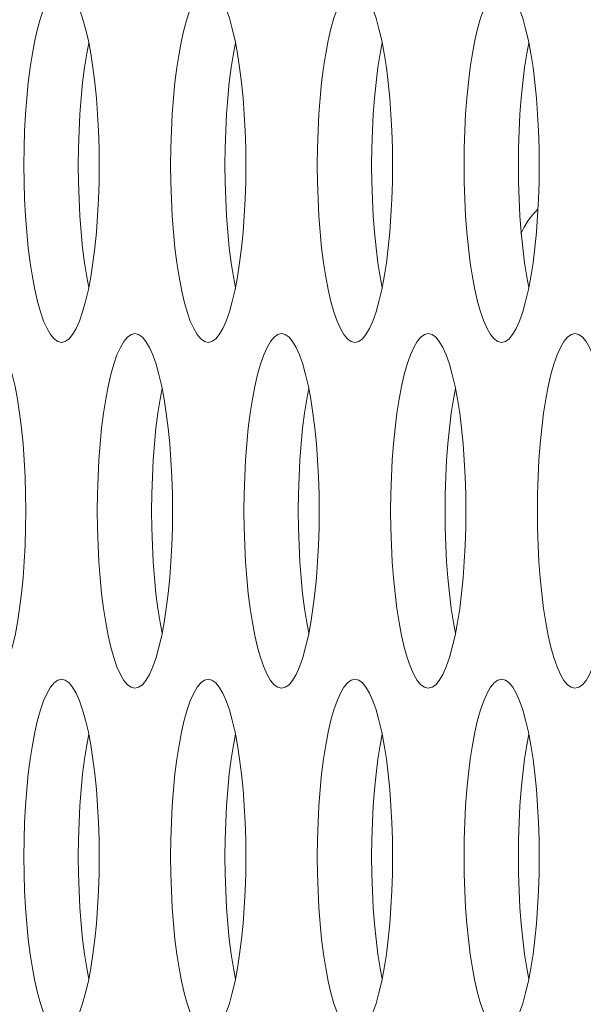
# Model space of a CAD drawing. Extents: x 1 to 218, y -9 to 153.
# Drawn here: x 9 to 9, y 77 to 77 of the extents above; entities that cross this region are included whole.
import ezdxf

# ---------------------------------------------------------------- set-up
doc = ezdxf.new("R2010")
doc.units = 0
doc.header["$MEASUREMENT"] = 0
doc.layers.add('00_COMPONENTS', color=7, linetype='Continuous', lineweight=0)

msp = doc.modelspace()

# ---------------------------------------------------------------- linework, layer by layer
at = {"layer": '00_COMPONENTS', "color": 7, "linetype": 'Continuous', "lineweight": 0, "ltscale": 0.004921258440348513, "flags": 128}
for points in [[(8.92018965618582, 77.2755650531862), (8.918529330808488, 77.27517551063183), (8.916886219477433, 77.27401148421544), (8.915277395321647, 77.2720868467717), (8.913719316092351, 77.26942431061298), (8.912227643666967, 77.26605482438404), (8.910817033978326, 77.26201678082985), (8.909500989455656, 77.25735516138639), (8.908291728650594, 77.25212055329516), (8.907200108745085, 77.24636815441052), (8.906235592464778, 77.2401568195464), (8.905406266236504, 77.23354832395685), (8.90471884480638, 77.22660650011977), (8.90417872104689, 77.21939663581969), (8.903790021980473, 77.21198505067943), (8.903555653681106, 77.20443870925476), (8.903477340479009, 77.19682491814062)], [(8.936901971896566, 77.19682491814062), (8.936823658808644, 77.20443870368388), (8.9365892915329, 77.21198502326999), (8.936200595242074, 77.21939657421339), (8.935660476518011, 77.22660639687965), (8.934973062749302, 77.2335481755199), (8.934143746757247, 77.240156627637), (8.93317924302418, 77.24636792511531), (8.93208763727221, 77.25212029752753), (8.930878392026198, 77.2573548904967), (8.929562363353918, 77.26201650968818), (8.928151768350315, 77.26605457000223), (8.92666010969658, 77.26942408623115), (8.925102042053894, 77.2720866656615), (8.923493226638262, 77.2740113571525), (8.921850120429253, 77.27517544530508), (8.92018965618582, 77.2755650531862)], [(8.985367687453795, 77.2755650531862), (8.983707362076464, 77.27517551063183), (8.98206425074541, 77.27401148421544), (8.980455426585687, 77.2720868467717), (8.978897347360325, 77.26942431061298), (8.977405674934941, 77.26605482438404), (8.975995065246302, 77.26201678082985), (8.974679020719696, 77.25735516138639), (8.97346975991857, 77.25212055329516), (8.972378140013062, 77.24636815441052), (8.971413623732754, 77.2401568195464), (8.97058429750448, 77.23354832395685), (8.969896876074356, 77.22660650011977), (8.969356752310928, 77.21939663581969), (8.968968053248448, 77.21198505067943), (8.968733684945144, 77.20443870925476), (8.968655371743049, 77.19682491814062)], [(9.002080003164542, 77.19682491814062), (9.002001690076618, 77.20443870368388), (9.001767322800877, 77.21198502326999), (9.001378626506112, 77.21939657421339), (9.000838507785987, 77.22660639687965), (9.00015109401728, 77.2335481755199), (8.999321778021287, 77.240156627637), (8.998357274292157, 77.24636792511531), (8.997265668536249, 77.25212029752753), (8.996056423294174, 77.2573548904967), (8.994740394621894, 77.26201650968818), (8.993329799614354, 77.26605457000223), (8.99183814096062, 77.26942408623115), (8.99028007332187, 77.2720866656615), (8.9886712579023, 77.2740113571525), (8.987028151697231, 77.27517544530508), (8.985367687453795, 77.2755650531862)], [(9.050545718721771, 77.2755650531862), (9.048885393340502, 77.27517551063183), (9.047242282013384, 77.27401148421544), (9.045633457853661, 77.2720868467717), (9.044075378628301, 77.26942431061298), (9.04258370619898, 77.26605482438404), (9.04117309651034, 77.26201678082985), (9.03985705198767, 77.25735516138639), (9.038647791186548, 77.25212055329516), (9.037556171281038, 77.24636815441052), (9.036591654996792, 77.2401568195464), (9.035762328768518, 77.23354832395685), (9.035074907342334, 77.22660650011977), (9.034534783578904, 77.21939663581969), (9.034146084516424, 77.21198505067943), (9.03391171621312, 77.20443870925476), (9.033833403011023, 77.19682491814062)], [(9.067258034428582, 77.19682491814062), (9.067179721344596, 77.20443870368388), (9.066945354068851, 77.21198502326999), (9.066556657774088, 77.21939657421339), (9.066016539053964, 77.22660639687965), (9.065329125281316, 77.2335481755199), (9.064499809289261, 77.240156627637), (9.063535305556194, 77.24636792511531), (9.062443699804223, 77.25212029752753), (9.061234454558212, 77.2573548904967), (9.059918425885932, 77.26201650968818), (9.058507830882329, 77.26605457000223), (9.057016172228595, 77.26942408623115), (9.055458104589844, 77.2720866656615), (9.053849289170278, 77.2740113571525), (9.052206182961267, 77.27517544530508), (9.050545718721771, 77.2755650531862)], [(9.11572374998581, 77.2755650531862), (9.114063424608478, 77.27517551063183), (9.112420313277424, 77.27401148421544), (9.11081148912164, 77.2720868467717), (9.10925340989234, 77.26942431061298), (9.107761737466955, 77.26605482438404), (9.106351127778318, 77.26201678082985), (9.105035083255649, 77.25735516138639), (9.103825822450586, 77.25212055329516), (9.102734202545076, 77.24636815441052), (9.101769686264769, 77.2401568195464), (9.100940360036494, 77.23354832395685), (9.10025293860637, 77.22660650011977), (9.099712814846878, 77.21939663581969), (9.099324115780462, 77.21198505067943), (9.099089747477159, 77.20443870925476), (9.099011434279, 77.19682491814062)], [(9.132436065696556, 77.19682491814062), (9.132357752608634, 77.20443870368388), (9.132123385332891, 77.21198502326999), (9.131734689042062, 77.21939657421339), (9.131194570318002, 77.22660639687965), (9.130507156549294, 77.2335481755199), (9.129677840557237, 77.240156627637), (9.128713336824172, 77.24636792511531), (9.1276217310722, 77.25212029752753), (9.126412485826188, 77.2573548904967), (9.125096457153909, 77.26201650968818), (9.123685862146369, 77.26605457000223), (9.122194203496571, 77.26942408623115), (9.120636135853884, 77.2720866656615), (9.119027320438255, 77.2740113571525), (9.117384214229245, 77.27517544530508), (9.11572374998581, 77.2755650531862)], [(8.932263782485801, 77.25119207515813), (8.931348357809618, 77.24636815441052), (8.930383841525373, 77.2401568195464), (8.9295545152971, 77.23354832395685), (8.928867093870913, 77.22660650011977), (8.928326970107484, 77.21939663581969), (8.927938271041066, 77.21198505067943), (8.927703902741703, 77.20443870925476), (8.927625589539607, 77.19682491814062)], [(8.997441813753777, 77.25119207515813), (8.996526389073658, 77.24636815441052), (8.99556187279335, 77.2401568195464), (8.994732546565077, 77.23354832395685), (8.994045125134953, 77.22660650011977), (8.993505001371522, 77.21939663581969), (8.993116302309042, 77.21198505067943), (8.99288193400574, 77.20443870925476), (8.992803620803643, 77.19682491814062)], [(9.062619845021754, 77.25119207515813), (9.061704420341632, 77.24636815441052), (9.060739904057389, 77.2401568195464), (9.059910577829115, 77.23354832395685), (9.059223156402929, 77.22660650011977), (9.058683032639498, 77.21939663581969), (9.058294333577019, 77.21198505067943), (9.058059965273717, 77.20443870925476), (9.057981652071621, 77.19682491814062)], [(9.127797876285792, 77.25119207515813), (9.126882451605672, 77.24636815441052), (9.125917935325365, 77.2401568195464), (9.12508860909709, 77.23354832395685), (9.124401187666967, 77.22660650011977), (9.123861063907473, 77.21939663581969), (9.123472364841057, 77.21198505067943), (9.123237996537755, 77.20443870925476), (9.123159683339596, 77.19682491814062)], [(8.903477340479009, 77.19682491814062), (8.903555653562996, 77.18921113259735), (8.90379002083874, 77.18166481301122), (8.904178717133503, 77.17425326206782), (8.904718835853627, 77.16704343940158), (8.905406249626274, 77.16010166076133), (8.90623556561833, 77.15349320864422), (8.907200069351397, 77.14728191116592), (8.908291675103367, 77.14152953875372), (8.909500920349378, 77.13629494578453), (8.910816949021658, 77.13163332659303), (8.912227544025262, 77.127595266279), (8.913719202678996, 77.12422575005007), (8.915277270317747, 77.12156317061971), (8.916886085737314, 77.11963847912874), (8.918529191946323, 77.11847439097616), (8.92018965618582, 77.11808478309504)], [(8.92018965618582, 77.11808478309504), (8.921849981567089, 77.11847432565334), (8.923493092898143, 77.11963835206578), (8.92510191705393, 77.12156298950954), (8.92665999627929, 77.12422552566824), (8.928151668708614, 77.12759501189718), (8.92956227839725, 77.13163305545139), (8.93087832291992, 77.13629467489484), (8.932087583724982, 77.14152928298606), (8.933179203626555, 77.1472816818707), (8.934143719910798, 77.15349301673483), (8.934973046139072, 77.16010151232436), (8.93566046756526, 77.16704333616144), (8.93620059132869, 77.17425320046154), (8.936589290395107, 77.18166478560178), (8.93682365869447, 77.18921112702648), (8.936901971896566, 77.19682491814062)], [(8.927625589539607, 77.19682491814062), (8.927703902623591, 77.18921113259735), (8.927938269899336, 77.18166481301122), (8.9283269661941, 77.17425326206782), (8.928867084914224, 77.16704343940158), (8.929554498686867, 77.16010166076133), (8.930383814678926, 77.15349320864422), (8.931348318411992, 77.14728191116592), (8.932263778950372, 77.1424577611231)], [(8.968655371743049, 77.19682491814062), (8.968733684830973, 77.18921113259735), (8.968968052106714, 77.18166481301122), (8.96935674840148, 77.17425326206782), (8.969896867121603, 77.16704343940158), (8.970584280890312, 77.16010166076133), (8.971413596886306, 77.15349320864422), (8.972378100615435, 77.14728191116592), (8.973469706371342, 77.14152953875372), (8.974678951613416, 77.13629494578453), (8.975994980285696, 77.13163332659303), (8.977405575293236, 77.127595266279), (8.97889723394697, 77.12422575005007), (8.980455301585723, 77.12156317061971), (8.98206411700529, 77.11963847912874), (8.983707223210363, 77.11847439097616), (8.985367687453795, 77.11808478309504)], [(8.985367687453795, 77.11808478309504), (8.987028012835063, 77.11847432565334), (8.988671124162181, 77.11963835206578), (8.990279948321904, 77.12156298950954), (8.991838027547267, 77.12422552566824), (8.99332969997265, 77.12759501189718), (8.994740309661289, 77.13163305545139), (8.996056354187894, 77.13629467489484), (8.99726561498902, 77.14152928298606), (8.998357234894529, 77.1472816818707), (8.999321751178773, 77.15349301673483), (9.000151077407047, 77.16010151232436), (9.000838498833234, 77.16704333616144), (9.001378622596665, 77.17425320046154), (9.001767321659145, 77.18166478560178), (9.002001689962446, 77.18921112702648), (9.002080003164542, 77.19682491814062)], [(8.992803620803643, 77.19682491814062), (8.992881933891567, 77.18921113259735), (8.993116301167312, 77.18166481301122), (8.993504997462075, 77.17425326206782), (8.9940451161822, 77.16704343940158), (8.994732529950907, 77.16010166076133), (8.9955618459469, 77.15349320864422), (8.99652634967603, 77.14728191116592), (8.99744181021441, 77.1424577611231)], [(9.033833403011023, 77.19682491814062), (9.033911716098947, 77.18921113259735), (9.03414608337469, 77.18166481301122), (9.034534779665517, 77.17425326206782), (9.035074898389578, 77.16704343940158), (9.035762312158289, 77.16010166076133), (9.036591628150344, 77.15349320864422), (9.037556131883411, 77.14728191116592), (9.038647737635381, 77.14152953875372), (9.039856982881393, 77.13629494578453), (9.041173011553672, 77.13163332659303), (9.042583606557276, 77.127595266279), (9.04407526521101, 77.12422575005007), (9.045633332853699, 77.12156317061971), (9.047242148269328, 77.11963847912874), (9.048885254478337, 77.11847439097616), (9.050545718721771, 77.11808478309504)], [(9.050545718721771, 77.11808478309504), (9.052206044099103, 77.11847432565334), (9.053849155430159, 77.11963835206578), (9.055457979585944, 77.12156298950954), (9.057016058815242, 77.12422552566824), (9.058507731240628, 77.12759501189718), (9.059918340929265, 77.13163305545139), (9.061234385451934, 77.13629467489484), (9.062443646256996, 77.14152928298606), (9.063535266162505, 77.1472816818707), (9.064499782442812, 77.15349301673483), (9.065329108671087, 77.16010151232436), (9.06601653010121, 77.16704333616144), (9.066556653860705, 77.17425320046154), (9.066945352927121, 77.18166478560178), (9.06717972123042, 77.18921112702648), (9.067258034428582, 77.19682491814062)], [(9.057981652071621, 77.19682491814062), (9.058059965159542, 77.18921113259735), (9.058294332435286, 77.18166481301122), (9.058683028726113, 77.17425326206782), (9.059223147450176, 77.16704343940158), (9.059910561218881, 77.16010166076133), (9.06073987721094, 77.15349320864422), (9.061704380944006, 77.14728191116592), (9.062619841482386, 77.1424577611231)], [(9.099011434279, 77.19682491814062), (9.099089747362987, 77.18921113259735), (9.099324114638728, 77.18166481301122), (9.099712810933495, 77.17425326206782), (9.100252929653617, 77.16704343940158), (9.100940343426263, 77.16010166076133), (9.101769659418322, 77.15349320864422), (9.10273416314745, 77.14728191116592), (9.103825768903356, 77.14152953875372), (9.105035014149367, 77.13629494578453), (9.106351042821647, 77.13163332659303), (9.10776163782525, 77.127595266279), (9.109253296478984, 77.12422575005007), (9.110811364117737, 77.12156317061971), (9.112420179537304, 77.11963847912874), (9.114063285742377, 77.11847439097616), (9.11572374998581, 77.11808478309504)], [(9.11572374998581, 77.11808478309504), (9.117384075367077, 77.11847432565334), (9.119027186694195, 77.11963835206578), (9.120636010853918, 77.12156298950954), (9.122194090079281, 77.12422552566824), (9.123685762508602, 77.12759501189718), (9.12509637219724, 77.13163305545139), (9.126412416719909, 77.13629467489484), (9.127621677521034, 77.14152928298606), (9.128713297426543, 77.1472816818707), (9.129677813710787, 77.15349301673483), (9.130507139939061, 77.16010151232436), (9.131194561365248, 77.16704333616144), (9.131734685128679, 77.17425320046154), (9.132123384191159, 77.18166478560178), (9.13235775249446, 77.18921112702648), (9.132436065696556, 77.19682491814062)], [(9.123159683339596, 77.19682491814062), (9.123237996423581, 77.18921113259735), (9.123472363699326, 77.18166481301122), (9.12386105999409, 77.17425326206782), (9.124401178714214, 77.16704343940158), (9.125088592486858, 77.16010166076133), (9.125917908478915, 77.15349320864422), (9.126882412208044, 77.14728191116592), (9.127797872746424, 77.1424577611231)], [(8.904312956264548, 77.04328165480175), (8.904234643176624, 77.050895440345), (8.90400027590088, 77.05844175993111), (8.903611579610054, 77.06585331087453), (8.903071460885993, 77.07306313354078), (8.902384047117284, 77.08000491218101), (8.901554731125229, 77.08661336429813), (8.90059022739216, 77.09282466177643), (8.89949862164019, 77.09857703418865), (8.898289376394178, 77.10381162715782), (8.8969733477219, 77.10847324634932), (8.89556275271436, 77.11251130666335), (8.894071094060624, 77.11588082289228), (8.892513026421875, 77.11854340232263), (8.890904211002306, 77.12046809381361), (8.889261104797233, 77.12163218196619), (8.887600640553801, 77.12202178984731)], [(8.952778671821775, 77.12202178984731), (8.951118346440508, 77.12163224729295), (8.94947523511339, 77.12046822087659), (8.947866410953667, 77.11854358343281), (8.946308331728307, 77.1158810472741), (8.944816659298985, 77.11251156104517), (8.943406049610346, 77.10847351749098), (8.942090005087676, 77.10381189804751), (8.94088074428655, 77.09857728995628), (8.939789124381042, 77.09282489107164), (8.938824608096798, 77.08661355620752), (8.937995281868524, 77.08000506061799), (8.937307860442337, 77.0730632367809), (8.936767736678908, 77.0658533724808), (8.936379037616428, 77.05844178734056), (8.936144669313125, 77.05089544591587), (8.936066356111029, 77.04328165480175)], [(8.969490987528586, 77.04328165480175), (8.969412674444598, 77.050895440345), (8.969178307168857, 77.05844175993111), (8.968789610874094, 77.06585331087453), (8.968249492153967, 77.07306313354078), (8.967562078381322, 77.08000491218101), (8.966732762389267, 77.08661336429813), (8.965768258660137, 77.09282466177643), (8.96467665290423, 77.09857703418865), (8.963467407658218, 77.10381162715782), (8.962151378985938, 77.10847324634932), (8.960740783982335, 77.11251130666335), (8.9592491253286, 77.11588082289228), (8.95769105768985, 77.11854340232263), (8.956082242270282, 77.12046809381361), (8.954439136065211, 77.12163218196619), (8.952778671821775, 77.12202178984731)], [(9.017956703085815, 77.12202178984731), (9.016296377708482, 77.12163224729295), (9.014653266377428, 77.12046822087659), (9.013044442221641, 77.11854358343281), (9.011486362992345, 77.1158810472741), (9.00999469056696, 77.11251156104517), (9.00858408087832, 77.10847351749098), (9.007268036355653, 77.10381189804751), (9.00605877555059, 77.09857728995628), (9.00496715564508, 77.09282489107164), (9.004002639364774, 77.08661355620752), (9.0031733131365, 77.08000506061799), (9.002485891706376, 77.0730632367809), (9.001945767946884, 77.0658533724808), (9.001557068880468, 77.05844178734056), (9.001322700577164, 77.05089544591587), (9.001244387379005, 77.04328165480175)], [(9.034669018796562, 77.04328165480175), (9.034590705708638, 77.050895440345), (9.034356338432895, 77.05844175993111), (9.033967642142068, 77.06585331087453), (9.033427523418007, 77.07306313354078), (9.0327401096493, 77.08000491218101), (9.031910793657243, 77.08661336429813), (9.030946289924174, 77.09282466177643), (9.029854684172205, 77.09857703418865), (9.028645438926194, 77.10381162715782), (9.027329410253914, 77.10847324634932), (9.02591881525031, 77.11251130666335), (9.024427156596575, 77.11588082289228), (9.02286908895389, 77.11854340232263), (9.021260273538259, 77.12046809381361), (9.01961716732925, 77.12163218196619), (9.017956703085815, 77.12202178984731)], [(9.08313473435379, 77.12202178984731), (9.081474408972522, 77.12163224729295), (9.079831297645404, 77.12046822087659), (9.078222473485681, 77.11854358343281), (9.076664394260321, 77.1158810472741), (9.075172721834935, 77.11251156104517), (9.073762112146298, 77.10847351749098), (9.07244606761969, 77.10381189804751), (9.071236806818566, 77.09857728995628), (9.070145186913056, 77.09282489107164), (9.069180670628812, 77.08661355620752), (9.068351344400538, 77.08000506061799), (9.06766392297435, 77.0730632367809), (9.067123799210922, 77.0658533724808), (9.066735100148442, 77.05844178734056), (9.066500731845139, 77.05089544591587), (9.066422418643043, 77.04328165480175)], [(9.099847050064536, 77.04328165480175), (9.099768736976616, 77.050895440345), (9.099534369700871, 77.05844175993111), (9.099145673406108, 77.06585331087453), (9.098605554685982, 77.07306313354078), (9.097918140917274, 77.08000491218101), (9.097088824921281, 77.08661336429813), (9.096124321192152, 77.09282466177643), (9.095032715436243, 77.09857703418865), (9.093823470194168, 77.10381162715782), (9.092507441521889, 77.10847324634932), (9.091096846514349, 77.11251130666335), (9.089605187860615, 77.11588082289228), (9.088047120221864, 77.11854340232263), (9.086438304802298, 77.12046809381361), (9.084795198597226, 77.12163218196619), (9.08313473435379, 77.12202178984731)], [(9.148312765621766, 77.12202178984731), (9.146652440240496, 77.12163224729295), (9.145009328909442, 77.12046822087659), (9.143400504753656, 77.11854358343281), (9.141842425528296, 77.1158810472741), (9.140350753098975, 77.11251156104517), (9.138940143410338, 77.10847351749098), (9.137624098887667, 77.10381189804751), (9.136414838082604, 77.09857728995628), (9.135323218181034, 77.09282489107164), (9.134358701896788, 77.08661355620752), (9.133529375668514, 77.08000506061799), (9.132841954242329, 77.0730632367809), (9.132301830478898, 77.0658533724808), (9.131913131412482, 77.05844178734056), (9.131678763113115, 77.05089544591587), (9.13160044991102, 77.04328165480175)], [(9.165025081328576, 77.04328165480175), (9.16494676824459, 77.050895440345), (9.164712400968845, 77.05844175993111), (9.164323704674082, 77.06585331087453), (9.163783585953958, 77.07306313354078), (9.163096172181314, 77.08000491218101), (9.162266856189257, 77.08661336429813), (9.161302352456191, 77.09282466177643), (9.16021074670422, 77.09857703418865), (9.159001501458208, 77.10381162715782), (9.157685472785928, 77.10847324634932), (9.156274877782325, 77.11251130666335), (9.15478321912859, 77.11588082289228), (9.153225151485904, 77.11854340232263), (9.151616336070273, 77.12046809381361), (9.149973229861263, 77.12163218196619), (9.148312765621766, 77.12202178984731)], [(8.964852798121758, 77.09764881181925), (8.963937373441638, 77.09282489107164), (8.962972857157393, 77.08661355620752), (8.962143530929119, 77.08000506061799), (8.961456109502933, 77.0730632367809), (8.960915985739502, 77.0658533724808), (8.960527286677022, 77.05844178734056), (8.960292918373723, 77.05089544591587), (8.960214605171624, 77.04328165480175)], [(9.030030829385797, 77.09764881181925), (9.029115404705676, 77.09282489107164), (9.02815088842537, 77.08661355620752), (9.027321562197097, 77.08000506061799), (9.026634140766973, 77.0730632367809), (9.026094017007479, 77.0658533724808), (9.025705317941062, 77.05844178734056), (9.025470949641697, 77.05089544591587), (9.025392636439602, 77.04328165480175)], [(9.095208860653772, 77.09764881181925), (9.094293435973652, 77.09282489107164), (9.093328919689409, 77.08661355620752), (9.092499593465071, 77.08000506061799), (9.091812172034947, 77.0730632367809), (9.091272048271517, 77.0658533724808), (9.090883349209037, 77.05844178734056), (9.090648980905737, 77.05089544591587), (9.09057066770364, 77.04328165480175)], [(8.887600640553801, 76.96454151975617), (8.889260965935069, 76.96493106231446), (8.890904077262187, 76.9660950887269), (8.89251290142191, 76.96801972617067), (8.894070980647273, 76.97068226232938), (8.895562653072655, 76.97405174855831), (8.896973262765231, 76.9780897921125), (8.8982893072879, 76.98275141155597), (8.899498568089026, 76.9879860196472), (8.900590187994535, 76.99373841853185), (8.901554704278778, 76.99994975339595), (8.902384030507053, 77.00655824898548), (8.90307145193324, 77.01350007282258), (8.90361157569667, 77.02070993712267), (8.904000274759149, 77.02812152226291), (8.904234643062452, 77.0356678636876), (8.904312956264548, 77.04328165480175)], [(8.936066356111029, 77.04328165480175), (8.936144669198953, 77.03566786925848), (8.936379036474696, 77.02812154967235), (8.936767732765523, 77.02070999872895), (8.937307851489583, 77.0135001760627), (8.937995265258293, 77.00655839742247), (8.938824581250348, 76.99994994530535), (8.939789084983417, 76.99373864782704), (8.940880690735385, 76.98798627541484), (8.942089935981397, 76.98275168244564), (8.943405964653676, 76.97809006325416), (8.944816559661216, 76.97405200294013), (8.946308218311016, 76.9706824867112), (8.947866285953705, 76.96801990728083), (8.949475101369334, 76.96609521578986), (8.951118207578343, 76.96493112763729), (8.952778671821775, 76.96454151975617)], [(8.952778671821775, 76.96454151975617), (8.954438997199109, 76.96493106231446), (8.956082108530163, 76.9660950887269), (8.95769093268595, 76.96801972617067), (8.959249011915247, 76.97068226232938), (8.960740684340632, 76.97405174855831), (8.96215129402927, 76.9780897921125), (8.963467338551938, 76.98275141155597), (8.964676599357, 76.9879860196472), (8.965768219262511, 76.99373841853185), (8.966732735542816, 76.99994975339595), (8.96756206177109, 77.00655824898548), (8.968249483201214, 77.01350007282258), (8.968789606960708, 77.02070993712267), (8.969178306027125, 77.02812152226291), (8.969412674330426, 77.0356678636876), (8.969490987528586, 77.04328165480175)], [(8.960214605171624, 77.04328165480175), (8.960292918259547, 77.03566786925848), (8.960527285535292, 77.02812154967235), (8.960915981826119, 77.02070999872895), (8.96145610055018, 77.0135001760627), (8.962143514318887, 77.00655839742247), (8.962972830310946, 76.99994994530535), (8.96393733404401, 76.99373864782704), (8.96485279458239, 76.98891449778422)], [(9.001244387379005, 77.04328165480175), (9.001322700462993, 77.03566786925848), (9.001557067738734, 77.02812154967235), (9.001945764033497, 77.02070999872895), (9.002485882753623, 77.0135001760627), (9.003173296526269, 77.00655839742247), (9.004002612518326, 76.99994994530535), (9.004967116247455, 76.99373864782704), (9.006058722003361, 76.98798627541484), (9.007267967249373, 76.98275168244564), (9.008583995921652, 76.97809006325416), (9.009994590925256, 76.97405200294013), (9.01148624957899, 76.9706824867112), (9.013044317217743, 76.96801990728083), (9.014653132637308, 76.96609521578986), (9.016296238846317, 76.96493112763729), (9.017956703085815, 76.96454151975617)], [(9.017956703085815, 76.96454151975617), (9.019617028467083, 76.96493106231446), (9.021260139794201, 76.9660950887269), (9.022868963953924, 76.96801972617067), (9.024427043179287, 76.97068226232938), (9.025918715608608, 76.97405174855831), (9.027329325297245, 76.9780897921125), (9.028645369819914, 76.98275141155597), (9.02985463062104, 76.9879860196472), (9.030946250526549, 76.99373841853185), (9.031910766810793, 76.99994975339595), (9.032740093039067, 77.00655824898548), (9.033427514465254, 77.01350007282258), (9.033967638228685, 77.02070993712267), (9.034356337291165, 77.02812152226291), (9.034590705594466, 77.0356678636876), (9.034669018796562, 77.04328165480175)], [(9.025392636439602, 77.04328165480175), (9.025470949523585, 77.03566786925848), (9.02570531679933, 77.02812154967235), (9.026094013094093, 77.02070999872895), (9.02663413181422, 77.0135001760627), (9.027321545586863, 77.00655839742247), (9.02815086157892, 76.99994994530535), (9.029115365311986, 76.99373864782704), (9.03003082584643, 76.98891449778422)], [(9.066422418643043, 77.04328165480175), (9.066500731730967, 77.03566786925848), (9.06673509900671, 77.02812154967235), (9.067123795301475, 77.02070999872895), (9.067663914021598, 77.0135001760627), (9.068351327790307, 77.00655839742247), (9.069180643786302, 76.99994994530535), (9.070145147515431, 76.99373864782704), (9.071236753271338, 76.98798627541484), (9.07244599851341, 76.98275168244564), (9.07376202718569, 76.97809006325416), (9.07517262219323, 76.97405200294013), (9.076664280846966, 76.9706824867112), (9.078222348485719, 76.96801990728083), (9.079831163905284, 76.96609521578986), (9.081474270110357, 76.96493112763729), (9.08313473435379, 76.96454151975617)], [(9.08313473435379, 76.96454151975617), (9.084795059731123, 76.96493106231446), (9.086438171062179, 76.9660950887269), (9.0880469952219, 76.96801972617067), (9.089605074447261, 76.97068226232938), (9.091096746872646, 76.97405174855831), (9.092507356561285, 76.9780897921125), (9.093823401087889, 76.98275141155597), (9.095032661889014, 76.9879860196472), (9.096124281794525, 76.99373841853185), (9.09708879807483, 76.99994975339595), (9.097918124303105, 77.00655824898548), (9.098605545733228, 77.01350007282258), (9.099145669496659, 77.02070993712267), (9.099534368559139, 77.02812152226291), (9.09976873686244, 77.0356678636876), (9.099847050064536, 77.04328165480175)], [(9.09057066770364, 77.04328165480175), (9.090648980791562, 77.03566786925848), (9.090883348067306, 77.02812154967235), (9.09127204436207, 77.02070999872895), (9.091812163082194, 77.0135001760627), (9.092499576850901, 77.00655839742247), (9.093328892846896, 76.99994994530535), (9.094293396576024, 76.99373864782704), (9.095208857114404, 76.98891449778422)], [(9.13160044991102, 77.04328165480175), (9.131678762998943, 77.03566786925848), (9.131913130274688, 77.02812154967235), (9.132301826565515, 77.02070999872895), (9.132841945289575, 77.0135001760627), (9.133529359058283, 77.00655839742247), (9.13435867505034, 76.99994994530535), (9.135323178783405, 76.99373864782704), (9.136414784535376, 76.98798627541484), (9.137624029781387, 76.98275168244564), (9.138940058453667, 76.97809006325416), (9.14035065345727, 76.97405200294013), (9.141842312111004, 76.9706824867112), (9.143400379753693, 76.96801990728083), (9.145009195169322, 76.96609521578986), (9.146652301378332, 76.96493112763729), (9.148312765621766, 76.96454151975617)], [(9.148312765621766, 76.96454151975617), (9.149973090999097, 76.96493106231446), (9.151616202330153, 76.9660950887269), (9.153225026485938, 76.96801972617067), (9.154783105715238, 76.97068226232938), (9.156274778140622, 76.97405174855831), (9.15768538782926, 76.9780897921125), (9.159001432351928, 76.98275141155597), (9.16021069315699, 76.9879860196472), (9.161302313058563, 76.99373841853185), (9.162266829342807, 76.99994975339595), (9.16309615557108, 77.00655824898548), (9.163783577001205, 77.01350007282258), (9.164323700760699, 77.02070993712267), (9.164712399827115, 77.02812152226291), (9.16494676812648, 77.0356678636876), (9.165025081328576, 77.04328165480175)], [(8.92018965618582, 76.96847852650843), (8.918529330808488, 76.96808898395406), (8.916886219477433, 76.9669249575377), (8.915277395321647, 76.96500032009394), (8.913719316092351, 76.96233778393523), (8.912227643666967, 76.95896829770629), (8.910817033978326, 76.9549302541521), (8.909500989455656, 76.95026863470864), (8.908291728650594, 76.94503402661742), (8.907200108745085, 76.93928162773277), (8.906235592464778, 76.93307029286865), (8.905406266236504, 76.92646179727912), (8.90471884480638, 76.91951997344202), (8.90417872104689, 76.91231010914193), (8.903790021980473, 76.9048985240017), (8.903555653681106, 76.897352182577), (8.903477340479009, 76.88973839146286)], [(8.936901971896566, 76.88973839146286), (8.936823658808644, 76.89735217700613), (8.9365892915329, 76.90489849659225), (8.936200595242074, 76.91231004753566), (8.935660476518011, 76.91951987020191), (8.934973062749302, 76.92646164884214), (8.934143746757247, 76.93307010095926), (8.93317924302418, 76.93928139843756), (8.93208763727221, 76.94503377084978), (8.930878392026198, 76.95026836381896), (8.929562363353918, 76.95492998301044), (8.928151768350315, 76.95896804332448), (8.92666010969658, 76.9623375595534), (8.925102042053894, 76.96500013898377), (8.923493226638262, 76.96692483047474), (8.921850120429253, 76.96808891862732), (8.92018965618582, 76.96847852650843)], [(8.985367687453795, 76.96847852650843), (8.983707362076464, 76.96808898395406), (8.98206425074541, 76.9669249575377), (8.980455426585687, 76.96500032009394), (8.978897347360325, 76.96233778393523), (8.977405674934941, 76.95896829770629), (8.975995065246302, 76.9549302541521), (8.974679020719696, 76.95026863470864), (8.97346975991857, 76.94503402661742), (8.972378140013062, 76.93928162773277), (8.971413623732754, 76.93307029286865), (8.97058429750448, 76.92646179727912), (8.969896876074356, 76.91951997344202), (8.969356752310928, 76.91231010914193), (8.968968053248448, 76.9048985240017), (8.968733684945144, 76.897352182577), (8.968655371743049, 76.88973839146286)], [(9.002080003164542, 76.88973839146286), (9.002001690076618, 76.89735217700613), (9.001767322800877, 76.90489849659225), (9.001378626506112, 76.91231004753566), (9.000838507785987, 76.91951987020191), (9.00015109401728, 76.92646164884214), (8.999321778021287, 76.93307010095926), (8.998357274292157, 76.93928139843756), (8.997265668536249, 76.94503377084978), (8.996056423294174, 76.95026836381896), (8.994740394621894, 76.95492998301044), (8.993329799614354, 76.95896804332448), (8.99183814096062, 76.9623375595534), (8.99028007332187, 76.96500013898377), (8.9886712579023, 76.96692483047474), (8.987028151697231, 76.96808891862732), (8.985367687453795, 76.96847852650843)], [(9.050545718721771, 76.96847852650843), (9.048885393340502, 76.96808898395406), (9.047242282013384, 76.9669249575377), (9.045633457853661, 76.96500032009394), (9.044075378628301, 76.96233778393523), (9.04258370619898, 76.95896829770629), (9.04117309651034, 76.9549302541521), (9.03985705198767, 76.95026863470864), (9.038647791186548, 76.94503402661742), (9.037556171281038, 76.93928162773277), (9.036591654996792, 76.93307029286865), (9.035762328768518, 76.92646179727912), (9.035074907342334, 76.91951997344202), (9.034534783578904, 76.91231010914193), (9.034146084516424, 76.9048985240017), (9.03391171621312, 76.897352182577), (9.033833403011023, 76.88973839146286)], [(9.067258034428582, 76.88973839146286), (9.067179721344596, 76.89735217700613), (9.066945354068851, 76.90489849659225), (9.066556657774088, 76.91231004753566), (9.066016539053964, 76.91951987020191), (9.065329125281316, 76.92646164884214), (9.064499809289261, 76.93307010095926), (9.063535305556194, 76.93928139843756), (9.062443699804223, 76.94503377084978), (9.061234454558212, 76.95026836381896), (9.059918425885932, 76.95492998301044), (9.058507830882329, 76.95896804332448), (9.057016172228595, 76.9623375595534), (9.055458104589844, 76.96500013898377), (9.053849289170278, 76.96692483047474), (9.052206182961267, 76.96808891862732), (9.050545718721771, 76.96847852650843)], [(9.11572374998581, 76.96847852650843), (9.114063424608478, 76.96808898395406), (9.112420313277424, 76.9669249575377), (9.11081148912164, 76.96500032009394), (9.10925340989234, 76.96233778393523), (9.107761737466955, 76.95896829770629), (9.106351127778318, 76.9549302541521), (9.105035083255649, 76.95026863470864), (9.103825822450586, 76.94503402661742), (9.102734202545076, 76.93928162773277), (9.101769686264769, 76.93307029286865), (9.100940360036494, 76.92646179727912), (9.10025293860637, 76.91951997344202), (9.099712814846878, 76.91231010914193), (9.099324115780462, 76.9048985240017), (9.099089747477159, 76.897352182577), (9.099011434279, 76.88973839146286)], [(9.132436065696556, 76.88973839146286), (9.132357752608634, 76.89735217700613), (9.132123385332891, 76.90489849659225), (9.131734689042062, 76.91231004753566), (9.131194570318002, 76.91951987020191), (9.130507156549294, 76.92646164884214), (9.129677840557237, 76.93307010095926), (9.128713336824172, 76.93928139843756), (9.1276217310722, 76.94503377084978), (9.126412485826188, 76.95026836381896), (9.125096457153909, 76.95492998301044), (9.123685862146369, 76.95896804332448), (9.122194203496571, 76.9623375595534), (9.120636135853884, 76.96500013898377), (9.119027320438255, 76.96692483047474), (9.117384214229245, 76.96808891862732), (9.11572374998581, 76.96847852650843)], [(8.932263782485801, 76.94410554848038), (8.931348357809618, 76.93928162773277), (8.930383841525373, 76.93307029286865), (8.9295545152971, 76.92646179727912), (8.928867093870913, 76.91951997344202), (8.928326970107484, 76.91231010914193), (8.927938271041066, 76.9048985240017), (8.927703902741703, 76.897352182577), (8.927625589539607, 76.88973839146286)], [(8.997441813753777, 76.94410554848038), (8.996526389073658, 76.93928162773277), (8.99556187279335, 76.93307029286865), (8.994732546565077, 76.92646179727912), (8.994045125134953, 76.91951997344202), (8.993505001371522, 76.91231010914193), (8.993116302309042, 76.9048985240017), (8.99288193400574, 76.897352182577), (8.992803620803643, 76.88973839146286)], [(9.062619845021754, 76.94410554848038), (9.061704420341632, 76.93928162773277), (9.060739904057389, 76.93307029286865), (9.059910577829115, 76.92646179727912), (9.059223156402929, 76.91951997344202), (9.058683032639498, 76.91231010914193), (9.058294333577019, 76.9048985240017), (9.058059965273717, 76.897352182577), (9.057981652071621, 76.88973839146286)], [(9.127797876285792, 76.94410554848038), (9.126882451605672, 76.93928162773277), (9.125917935325365, 76.93307029286865), (9.12508860909709, 76.92646179727912), (9.124401187666967, 76.91951997344202), (9.123861063907473, 76.91231010914193), (9.123472364841057, 76.9048985240017), (9.123237996537755, 76.897352182577), (9.123159683339596, 76.88973839146286)], [(8.903477340479009, 76.88973839146286), (8.903555653562996, 76.8821246059196), (8.90379002083874, 76.87457828633349), (8.904178717133503, 76.86716673539007), (8.904718835853627, 76.85995691272385), (8.905406249626274, 76.85301513408359), (8.90623556561833, 76.84640668196647), (8.907200069351397, 76.84019538448817), (8.908291675103367, 76.83444301207595), (8.909500920349378, 76.82920841910679), (8.910816949021658, 76.82454679991528), (8.912227544025262, 76.82050873960125), (8.913719202678996, 76.81713922337232), (8.915277270317747, 76.81447664394197), (8.916886085737314, 76.81255195245099), (8.918529191946323, 76.81138786429841), (8.92018965618582, 76.81099825641729)], [(8.92018965618582, 76.81099825641729), (8.921849981567089, 76.8113877989756), (8.923493092898143, 76.81255182538804), (8.92510191705393, 76.81447646283179), (8.92665999627929, 76.8171389989905), (8.928151668708614, 76.82050848521943), (8.92956227839725, 76.82454652877362), (8.93087832291992, 76.82920814821709), (8.932087583724982, 76.83444275630832), (8.933179203626555, 76.84019515519296), (8.934143719910798, 76.84640649005708), (8.934973046139072, 76.85301498564661), (8.93566046756526, 76.8599568094837), (8.93620059132869, 76.8671666737838), (8.936589290395107, 76.87457825892405), (8.93682365869447, 76.88212460034873), (8.936901971896566, 76.88973839146286)], [(8.927625589539607, 76.88973839146286), (8.927703902623591, 76.8821246059196), (8.927938269899336, 76.87457828633349), (8.9283269661941, 76.86716673539007), (8.928867084914224, 76.85995691272385), (8.929554498686867, 76.85301513408359), (8.930383814678926, 76.84640668196647), (8.931348318411992, 76.84019538448817), (8.932263778950372, 76.83537123444535)], [(8.968655371743049, 76.88973839146286), (8.968733684830973, 76.8821246059196), (8.968968052106714, 76.87457828633349), (8.96935674840148, 76.86716673539007), (8.969896867121603, 76.85995691272385), (8.970584280890312, 76.85301513408359), (8.971413596886306, 76.84640668196647), (8.972378100615435, 76.84019538448817), (8.973469706371342, 76.83444301207595), (8.974678951613416, 76.82920841910679), (8.975994980285696, 76.82454679991528), (8.977405575293236, 76.82050873960125), (8.97889723394697, 76.81713922337232), (8.980455301585723, 76.81447664394197), (8.98206411700529, 76.81255195245099), (8.983707223210363, 76.81138786429841), (8.985367687453795, 76.81099825641729)], [(8.985367687453795, 76.81099825641729), (8.987028012835063, 76.8113877989756), (8.988671124162181, 76.81255182538804), (8.990279948321904, 76.81447646283179), (8.991838027547267, 76.8171389989905), (8.99332969997265, 76.82050848521943), (8.994740309661289, 76.82454652877362), (8.996056354187894, 76.82920814821709), (8.99726561498902, 76.83444275630832), (8.998357234894529, 76.84019515519296), (8.999321751178773, 76.84640649005708), (9.000151077407047, 76.85301498564661), (9.000838498833234, 76.8599568094837), (9.001378622596665, 76.8671666737838), (9.001767321659145, 76.87457825892405), (9.002001689962446, 76.88212460034873), (9.002080003164542, 76.88973839146286)], [(8.992803620803643, 76.88973839146286), (8.992881933891567, 76.8821246059196), (8.993116301167312, 76.87457828633349), (8.993504997462075, 76.86716673539007), (8.9940451161822, 76.85995691272385), (8.994732529950907, 76.85301513408359), (8.9955618459469, 76.84640668196647), (8.99652634967603, 76.84019538448817), (8.99744181021441, 76.83537123444535)], [(9.033833403011023, 76.88973839146286), (9.033911716098947, 76.8821246059196), (9.03414608337469, 76.87457828633349), (9.034534779665517, 76.86716673539007), (9.035074898389578, 76.85995691272385), (9.035762312158289, 76.85301513408359), (9.036591628150344, 76.84640668196647), (9.037556131883411, 76.84019538448817), (9.038647737635381, 76.83444301207595), (9.039856982881393, 76.82920841910679), (9.041173011553672, 76.82454679991528), (9.042583606557276, 76.82050873960125), (9.04407526521101, 76.81713922337232), (9.045633332853699, 76.81447664394197), (9.047242148269328, 76.81255195245099), (9.048885254478337, 76.81138786429841), (9.050545718721771, 76.81099825641729)], [(9.050545718721771, 76.81099825641729), (9.052206044099103, 76.8113877989756), (9.053849155430159, 76.81255182538804), (9.055457979585944, 76.81447646283179), (9.057016058815242, 76.8171389989905), (9.058507731240628, 76.82050848521943), (9.059918340929265, 76.82454652877362), (9.061234385451934, 76.82920814821709), (9.062443646256996, 76.83444275630832), (9.063535266162505, 76.84019515519296), (9.064499782442812, 76.84640649005708), (9.065329108671087, 76.85301498564661), (9.06601653010121, 76.8599568094837), (9.066556653860705, 76.8671666737838), (9.066945352927121, 76.87457825892405), (9.06717972123042, 76.88212460034873), (9.067258034428582, 76.88973839146286)], [(9.057981652071621, 76.88973839146286), (9.058059965159542, 76.8821246059196), (9.058294332435286, 76.87457828633349), (9.058683028726113, 76.86716673539007), (9.059223147450176, 76.85995691272385), (9.059910561218881, 76.85301513408359), (9.06073987721094, 76.84640668196647), (9.061704380944006, 76.84019538448817), (9.062619841482386, 76.83537123444535)], [(9.099011434279, 76.88973839146286), (9.099089747362987, 76.8821246059196), (9.099324114638728, 76.87457828633349), (9.099712810933495, 76.86716673539007), (9.100252929653617, 76.85995691272385), (9.100940343426263, 76.85301513408359), (9.101769659418322, 76.84640668196647), (9.10273416314745, 76.84019538448817), (9.103825768903356, 76.83444301207595), (9.105035014149367, 76.82920841910679), (9.106351042821647, 76.82454679991528), (9.10776163782525, 76.82050873960125), (9.109253296478984, 76.81713922337232), (9.110811364117737, 76.81447664394197), (9.112420179537304, 76.81255195245099), (9.114063285742377, 76.81138786429841), (9.11572374998581, 76.81099825641729)], [(9.11572374998581, 76.81099825641729), (9.117384075367077, 76.8113877989756), (9.119027186694195, 76.81255182538804), (9.120636010853918, 76.81447646283179), (9.122194090079281, 76.8171389989905), (9.123685762508602, 76.82050848521943), (9.12509637219724, 76.82454652877362), (9.126412416719909, 76.82920814821709), (9.127621677521034, 76.83444275630832), (9.128713297426543, 76.84019515519296), (9.129677813710787, 76.84640649005708), (9.130507139939061, 76.85301498564661), (9.131194561365248, 76.8599568094837), (9.131734685128679, 76.8671666737838), (9.132123384191159, 76.87457825892405), (9.13235775249446, 76.88212460034873), (9.132436065696556, 76.88973839146286)], [(9.123159683339596, 76.88973839146286), (9.123237996423581, 76.8821246059196), (9.123472363699326, 76.87457828633349), (9.12386105999409, 76.86716673539007), (9.124401178714214, 76.85995691272385), (9.125088592486858, 76.85301513408359), (9.125917908478915, 76.84640668196647), (9.126882412208044, 76.84019538448817), (9.127797872746424, 76.83537123444535)]]:
    msp.add_lwpolyline(points, dxfattribs=at)
at = {"layer": '00_COMPONENTS', "color": 7, "linetype": 'Continuous', "lineweight": 0, "ltscale": 0.004921258440348513}
msp.add_arc((9.159830860095923, 77.14958083711326), 0.03937006752278556, 135.2303611363045, 154.7763240594943, dxfattribs=at)

doc.saveas('drawing.dxf')
